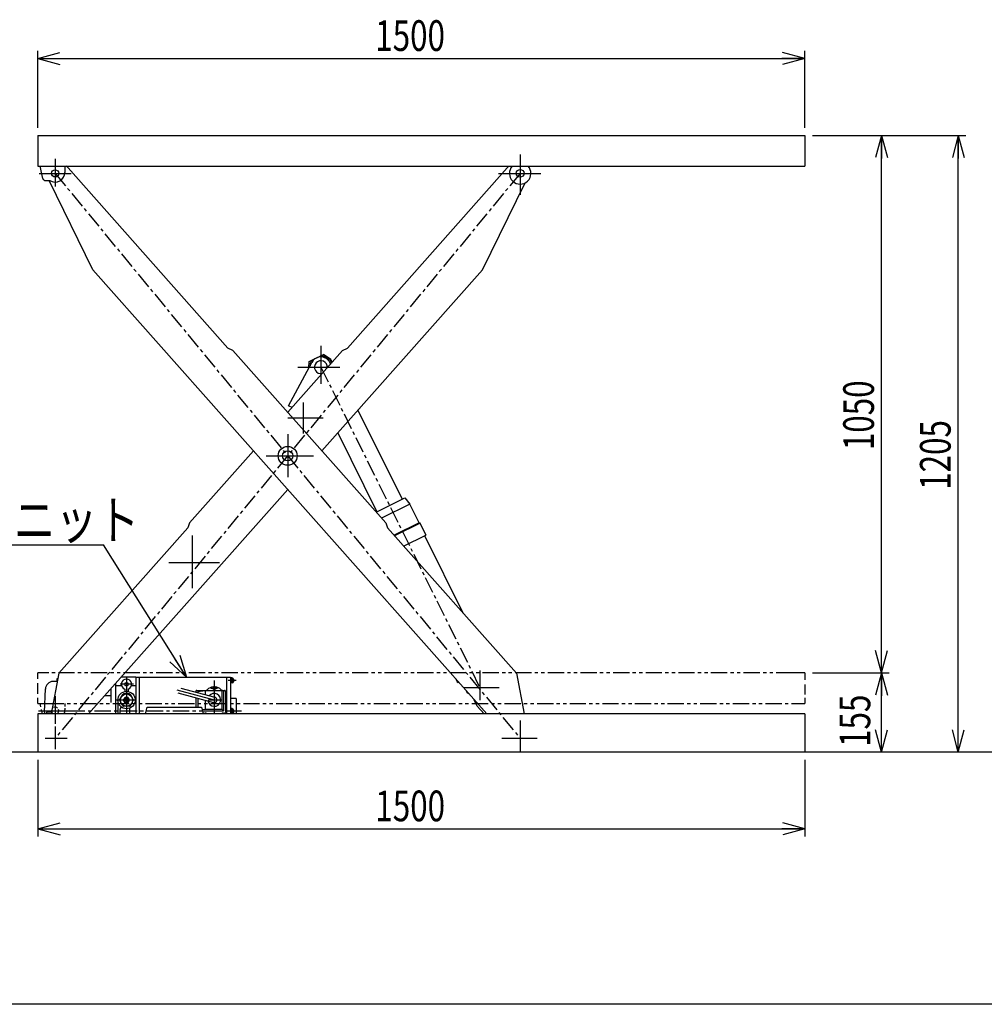
# Model space of a CAD drawing. Units: millimetres. Extents: x 31 to 5365, y 75 to 3600.
# Drawn here: x 1665 to 3551, y 75 to 1999 of the extents above; entities that cross this region are included whole.
import ezdxf

# ---------------------------------------------------------------- set-up
doc = ezdxf.new("R2010")
doc.units = ezdxf.units.MM
doc.linetypes.add('CENTER', pattern=[51, 31.8, -6.4, 6.4, -6.4])
doc.linetypes.add('PHANTOM', pattern=[63.8, 31.8, -6.4, 6.4, -6.4, 6.4, -6.4])
doc.styles.add('ED_VECTOR', font='MONOTXT.SHX', dxfattribs={"bigfont": 'BIGFONT.SHX'})
doc.dimstyles.new('EDDIMINFO', dxfattribs={"dimtxt": 60, "dimasz": 45, "dimexe": 15, "dimexo": 15, "dimgap": 15, "dimtad": 1, "dimdsep": 46, "dimtxsty": 'ED_VECTOR', "dimblk1": 'EDTIP_ARROW_S', "dimblk2": 'EDTIP_ARROW_E', "dimsah": 1, "dimcen": 2.5, "dimdle": 75, "dimclrd": 5, "dimclre": 5, "dimclrt": 3, "dimazin": 0, "dimtfac": 1, "dimtmove": 0, "dimatfit": 3, "dimldrblk": 'EDTIP_ARROW_S', "dimfxl": 1, "dimarcsym": 0})

# ---------------------------------------------------------------- blocks, each defined once
blk = doc.blocks.new('EDTIP_ARROW_S')
at = {"color": 0, "linetype": 'Continuous', "lineweight": -2}
for q in [(-1, 0), (-0.965926, 0.258819), (-0.965926, -0.258819)]:
    blk.add_line((0, 0), q, dxfattribs=at)
blk = doc.blocks.new('EDTIP_ARROW_E')
at = {"color": 0, "linetype": 'Continuous', "lineweight": -2}
for q in [(-1, 0), (-0.965926, 0.258819), (-0.965926, -0.258819)]:
    blk.add_line((0, 0), q, dxfattribs=at)
blk = doc.blocks.new('*D13')
at = {"color": 5, "linetype": 'Continuous', "lineweight": -3}
for p, q in [((1700.559108, 1788.020745), (1700.559108, 1938.020745)), ((3200.559108, 1788.020745), (3200.559108, 1938.020745)), ((1700.559108, 1923.020745), (3200.559108, 1923.020745))]:
    blk.add_line(p, q, dxfattribs=at)
at = {"color": 5, "linetype": 'Continuous', "lineweight": -3, "xscale": 45, "yscale": 45, "rotation": 180}
blk.add_blockref('EDTIP_ARROW_S', (1700.559108, 1923.020745), dxfattribs=at)
at = {"color": 5, "linetype": 'Continuous', "lineweight": -3, "xscale": 45, "yscale": 45}
blk.add_blockref('EDTIP_ARROW_E', (3200.559108, 1923.020745), dxfattribs=at)
at = {"color": 3, "linetype": 'Continuous', "lineweight": -3, "style": 'ED_VECTOR', "width": 0.75}
blk.add_text('1500', height=60, dxfattribs=at).set_placement((2360.559082, 1938.020752))
blk = doc.blocks.new('*D14')
at = {"color": 5, "linetype": 'Continuous', "lineweight": -3}
for p, q in [((3215.559108, 723.020745), (3365.559108, 723.020745)), ((3350.559108, 568.020745), (3350.559108, 723.020745))]:
    blk.add_line(p, q, dxfattribs=at)
at = {"color": 5, "linetype": 'Continuous', "lineweight": -3, "xscale": 45, "yscale": 45}
for name, p, rotation in [('EDTIP_ARROW_E', (3350.559108, 723.020745), 90), ('EDTIP_ARROW_S', (3350.559108, 568.020745), 270)]:
    blk.add_blockref(name, p, dxfattribs=dict(at, rotation=rotation))
at = {"color": 3, "linetype": 'Continuous', "lineweight": -3, "style": 'ED_VECTOR', "width": 0.75}
blk.add_text('155', height=60, rotation=90, dxfattribs=at).set_placement((3328.36499, 578.25415))
blk = doc.blocks.new('*D15')
at = {"color": 5, "linetype": 'Continuous', "lineweight": -3}
blk.add_line((3350.559108, 723.020745), (3350.559108, 1773.020745), dxfattribs=at)
at = {"color": 5, "linetype": 'Continuous', "lineweight": -3, "xscale": 45, "yscale": 45}
for name, p, rotation in [('EDTIP_ARROW_E', (3350.559108, 1773.020745), 90), ('EDTIP_ARROW_S', (3350.559108, 723.020745), 270)]:
    blk.add_blockref(name, p, dxfattribs=dict(at, rotation=rotation))
at = {"color": 3, "linetype": 'Continuous', "lineweight": -3, "style": 'ED_VECTOR', "width": 0.75}
blk.add_text('1050', height=60, rotation=90, dxfattribs=at).set_placement((3335.559082, 1158.020874))
blk = doc.blocks.new('*D16')
at = {"color": 5, "linetype": 'Continuous', "lineweight": -3}
for p, q in [((3215.559108, 1773.020745), (3515.559108, 1773.020745)), ((3500.559108, 568.020745), (3500.559108, 1773.020745))]:
    blk.add_line(p, q, dxfattribs=at)
at = {"color": 5, "linetype": 'Continuous', "lineweight": -3, "xscale": 45, "yscale": 45}
for name, p, rotation in [('EDTIP_ARROW_E', (3500.559108, 1773.020745), 90), ('EDTIP_ARROW_S', (3500.559108, 568.020745), 270)]:
    blk.add_blockref(name, p, dxfattribs=dict(at, rotation=rotation))
at = {"color": 3, "linetype": 'Continuous', "lineweight": -3, "style": 'ED_VECTOR', "width": 0.75}
blk.add_text('1205', height=60, rotation=90, dxfattribs=at).set_placement((3485.559082, 1080.520874))
blk = doc.blocks.new('*D17')
at = {"color": 5, "linetype": 'Continuous', "lineweight": -3}
for p, q in [((1700.759108, 553.020745), (1700.759108, 403.020745)), ((3200.759108, 553.020745), (3200.759108, 403.020745)), ((1700.759108, 418.020745), (3200.759108, 418.020745))]:
    blk.add_line(p, q, dxfattribs=at)
at = {"color": 5, "linetype": 'Continuous', "lineweight": -3, "xscale": 45, "yscale": 45, "rotation": 180}
blk.add_blockref('EDTIP_ARROW_S', (1700.759108, 418.020745), dxfattribs=at)
at = {"color": 5, "linetype": 'Continuous', "lineweight": -3, "xscale": 45, "yscale": 45}
blk.add_blockref('EDTIP_ARROW_E', (3200.759108, 418.020745), dxfattribs=at)
at = {"color": 3, "linetype": 'Continuous', "lineweight": -3, "style": 'ED_VECTOR', "width": 0.75}
blk.add_text('1500', height=60, dxfattribs=at).set_placement((2360.759033, 433.020782))

msp = doc.modelspace()

# ---------------------------------------------------------------- linework, layer by layer
at = {"color": 3, "linetype": 'Continuous', "lineweight": -3}
for p, q in [((1700.559108, 1773.020745), (1700.559108, 1713.020745)), ((1700.559108, 1773.020745), (3200.559108, 1773.020745)), ((3200.559108, 1773.020745), (3200.559108, 1713.020745)), ((1700.559108, 1713.020745), (3200.559108, 1713.020745)), ((1710.870908, 1688.706621), (1705.313394, 1713.020745)), ((1753.759108, 1713.020745), (1753.759108, 1700.820745)), ((1760.17714, 1709.352774), (2072.562028, 1357.508826)), ((2618.475587, 1709.352774), (2306.090699, 1357.508826)), ((1715.7452, 1684.820745), (1724.512157, 1684.820745)), ((1808.560185, 1510.26465), (1722.700158, 1684.820745)), ((2570.092542, 1510.26465), (2653.706521, 1680.25446)), ((1808.560185, 1510.26465), (2578.543274, 643.020745)), ((2570.092542, 1510.26465), (2256.189635, 1156.710934)), ((2082.192507, 1352.6866), (2072.562028, 1357.508826)), ((2082.192507, 1352.6866), (2380.961021, 1016.178985)), ((2296.46022, 1352.6866), (2189.326364, 1232.020074)), ((2296.46022, 1352.6866), (2306.090699, 1357.508826)), ((2191.103292, 1244.655833), (2236.644383, 1329.597042)), ((2191.103292, 1244.655833), (2198.366358, 1242.141822)), ((2122.463092, 1156.710934), (1997.691706, 1016.178985)), ((2189.326364, 1081.401793), (1800.109453, 643.020745)), ((1994.043584, 1006.045318), (1742.07633, 722.250688)), ((1997.691706, 1016.178985), (1994.043584, 1006.045318)), ((2380.961021, 1016.178985), (2384.609143, 1006.045318)), ((2384.609143, 1006.045318), (2636.576397, 722.250688)), ((1742.07633, 722.250688), (1726.73667, 643.020745)), ((1892.759108, 714.220745), (1863.324421, 714.220745)), ((1892.759108, 714.220745), (1892.759108, 643.020745)), ((2077.759108, 713.820745), (1892.759108, 713.820745)), ((2077.759108, 713.820745), (2077.759108, 643.020745)), ((2636.576397, 722.250688), (2651.916057, 643.020745)), ((1738.972783, 706.220745), (1730.759108, 706.220745)), ((1852.759108, 702.320869), (1852.759108, 643.020745)), ((1713.759108, 646.220745), (1715.773686, 691.881905)), ((1843.759108, 678.220745), (1831.361797, 678.220745)), ((1843.759108, 692.184029), (1843.759108, 664.944435)), ((1911.679108, 643.020745), (1914.759108, 656.220745)), ((1914.759108, 656.220745), (2020.759108, 656.220745)), ((2020.759108, 656.220745), (2023.839108, 643.020745)), ((2088.759108, 672.570745), (2077.759108, 672.570745)), ((2088.759108, 672.570745), (2088.759108, 643.020745)), ((2560.137102, 657.727171), (2554.195121, 670.444448)), ((2560.137102, 657.727171), (2573.194213, 643.020745)), ((1700.759108, 643.020745), (1700.759108, 568.020745)), ((3200.759108, 643.020745), (1700.759108, 643.020745)), ((1713.759108, 646.220745), (1713.888914, 643.020745)), ((1727.35622, 646.220745), (1717.759108, 646.220745)), ((1717.759108, 646.220745), (1717.886399, 643.020745)), ((3200.759108, 643.020745), (3200.759108, 568.020745)), ((3833.962496, 568.020745), (278.386593, 568.020745)), ((5161.512127, 75.393795), (180.707488, 75.393795))]:
    msp.add_line(p, q, dxfattribs=at)
at = {"color": 5, "linetype": 'Continuous', "lineweight": -3}
for p, q in [((2643.893619, 1735.640826), (2643.893619, 1657.181287)), ((1734.759108, 1727.300632), (1734.759108, 1673.309199)), ((1703.759108, 1698.820745), (1766.293902, 1698.820745)), ((2601.514278, 1698.820745), (2684.33268, 1698.820745)), ((2254.2708, 1362.044345), (2254.2708, 1287.872684)), ((2209.316092, 1320.146666), (2291.330221, 1320.146666)), ((2219.925738, 1251.172594), (2219.925738, 1190.672594)), ((2189.776888, 1220.922594), (2259.047371, 1220.922594)), ((2189.326364, 1189.190464), (2189.326364, 1105.578166)), ((2147.204528, 1146.920745), (2239.615993, 1146.920745)), ((2002.304263, 991.143563), (2002.304263, 888.313808)), ((1389.334119, 972.989821), (1829.41578, 972.989821)), ((1992.22775, 713.820745), (1829.41578, 972.989821)), ((1956.858768, 938.534124), (2056.353505, 938.534124)), ((1722.619769, 723.020745), (1700.559108, 723.020745)), ((1700.559108, 711.171949), (1700.559108, 723.020745)), ((1874.259108, 714.220745), (1874.259108, 643.020745)), ((1899.259108, 713.820745), (1899.259108, 643.020745)), ((2069.759108, 713.820745), (2069.759108, 643.020745)), ((2081.059108, 713.220745), (2077.759108, 713.220745)), ((2078.759108, 713.220745), (2078.759108, 703.220745)), ((2079.759108, 713.220745), (2079.759108, 703.220745)), ((2081.059108, 713.220745), (2081.059108, 703.220745)), ((2081.459108, 712.720745), (2081.059108, 712.720745)), ((2565.141033, 727.703845), (2565.141033, 669.587767)), ((3200.559108, 723.020745), (3176.349032, 723.020745)), ((3200.559108, 723.020745), (3200.559108, 709.54503)), ((1700.559108, 682.006693), (1700.559108, 702.510752)), ((1887.894676, 700.720745), (1861.955274, 700.720745)), ((1980.285841, 693.095796), (2047.117908, 675.188197)), ((2039.043805, 692.997452), (2051.804883, 692.997452)), ((2045.759108, 708.220745), (2045.759108, 643.020745)), ((2088.759108, 708.220745), (2073.156486, 708.220745)), ((2081.059108, 703.220745), (2077.759108, 703.220745)), ((2079.759108, 707.094912), (2081.059108, 709.346578)), ((2081.459108, 703.720745), (2081.059108, 703.720745)), ((2083.459108, 710.720745), (2083.459108, 705.720745)), ((2533.046663, 694.264285), (2602.816881, 694.264285)), ((3200.559108, 700.38854), (3200.559108, 680.740239)), ((1700.559108, 663.020745), (1700.559108, 673.875773)), ((1734.759108, 677.300632), (1734.759108, 623.309199)), ((1972.497193, 689.747558), (2045.759108, 670.117087)), ((1974.594508, 683.750384), (2044.400308, 665.045976)), ((2009.759108, 686.802698), (2009.759108, 685.198458)), ((2009.759108, 674.328058), (2009.759108, 656.220745)), ((2011.759108, 688.802698), (2028.691816, 688.802698)), ((2013.759108, 686.802698), (2027.759108, 688.302698)), ((2013.759108, 686.802698), (2013.759108, 684.126661)), ((2027.759108, 688.302698), (2063.759108, 688.302698)), ((2027.759108, 688.302698), (2027.759108, 680.375372)), ((2060.759108, 688.302698), (2060.759108, 651.931476)), ((2062.8264, 688.802698), (2065.759108, 688.802698)), ((2063.759108, 688.302698), (2063.759108, 648.583573)), ((2067.759108, 686.802698), (2067.759108, 646.371149)), ((3200.559108, 674.254392), (3200.559108, 663.020745)), ((1700.559108, 663.020745), (1719.968382, 663.020745)), ((1706.852915, 656.285341), (1705.313394, 663.020745)), ((1753.759108, 663.020745), (1753.759108, 657.175668)), ((1892.759108, 669.720745), (1852.759108, 669.720745)), ((2013.759108, 673.256261), (2013.759108, 656.220745)), ((2027.759108, 669.504972), (2027.759108, 651.931476)), ((2033.701512, 670.117087), (2060.759108, 670.117087)), ((3175.967511, 663.020745), (3200.559108, 663.020745)), ((1703.759108, 648.820745), (1766.293902, 648.820745)), ((1709.884822, 643.020745), (1707.951815, 651.47765)), ((1753.759108, 653.883251), (1753.759108, 650.820745)), ((2021.939182, 651.163286), (2027.759108, 651.931476)), ((2022.541115, 648.583573), (2063.759108, 648.583573)), ((2023.524014, 644.371149), (2027.943703, 644.371149)), ((2027.759108, 651.931476), (2060.759108, 651.931476)), ((2060.759108, 651.931476), (2063.759108, 648.583573)), ((2063.574512, 644.371149), (2065.759108, 644.371149)), ((2081.059108, 653.220745), (2077.759108, 653.220745)), ((2081.059108, 643.220745), (2077.759108, 643.220745)), ((2078.759108, 653.220745), (2078.759108, 643.220745)), ((2079.759108, 653.220745), (2079.759108, 643.220745)), ((2079.759108, 647.094912), (2081.059108, 649.346578)), ((2081.059108, 653.220745), (2081.059108, 643.220745)), ((2081.459108, 652.720745), (2081.059108, 652.720745)), ((2081.459108, 643.720745), (2081.059108, 643.720745)), ((2083.459108, 650.720745), (2083.459108, 645.720745)), ((1734.759108, 618.020745), (1734.759108, 574.020745)), ((2643.893619, 630.04942), (2643.893619, 568.020745)), ((1758.333168, 595.020745), (1715.290481, 595.020745)), ((2677.09585, 595.020745), (2608.275614, 595.020745))]:
    msp.add_line(p, q, dxfattribs=at)
at = {"color": 5, "linetype": 'CENTER', "lineweight": -3}
for p, q in [((2643.893619, 1698.820745), (1734.759108, 595.020745)), ((1734.759108, 1698.820745), (2643.893619, 595.020745)), ((2254.270797, 1320.146669), (2565.141033, 694.264285)), ((2098.759108, 648.220745), (1701.828229, 648.220745))]:
    msp.add_line(p, q, dxfattribs=at)
at = {"color": 6, "linetype": 'Continuous', "lineweight": -3}
for p, q in [((2230.85614, 1318.801071), (2231.63555, 1331.235102)), ((2231.63555, 1331.235102), (2259.112392, 1344.882606)), ((2273.541217, 1335.300903), (2259.112392, 1344.882606)), ((2273.541217, 1335.300903), (2271.749998, 1334.411221)), ((2271.749998, 1334.411221), (2274.7937, 1328.283263)), ((2273.541217, 1335.300903), (2276.225707, 1329.896155)), ((2326.704839, 1236.133304), (2413.168307, 1062.054362)), ((2287.324641, 1191.778776), (2363.909788, 1037.588092)), ((2362.551789, 1036.913586), (2418.541963, 1064.72341)), ((2418.541963, 1064.72341), (2427.901411, 1052.623792)), ((2427.901411, 1052.623792), (2372.871138, 1025.290743)), ((2446.139903, 1015.903806), (2427.901411, 1052.623792)), ((2446.139903, 1015.903806), (2397.365279, 991.677882)), ((2448.284624, 1015.182577), (2398.466009, 990.438112)), ((2448.284624, 1015.182577), (2446.139903, 1015.903806)), ((2459.361172, 992.881902), (2448.284624, 1015.182577)), ((2415.940107, 970.756765), (2459.135787, 992.211677)), ((2456.807203, 991.055089), (2531.583939, 840.505321)), ((2459.361172, 992.881902), (2459.135787, 992.211677)), ((2517.191792, 712.12187), (2520.671884, 705.115319)), ((2522.57383, 706.059998), (2520.671884, 705.115319)), ((2520.671884, 705.115319), (2522.68256, 704.439166)), ((2522.68256, 704.439166), (2523.605764, 704.897714)), ((2537.466628, 689.286008), (2539.625053, 684.940399)), ((2539.625053, 684.940399), (2540.804679, 685.526309)), ((2539.625053, 684.940399), (2543.19836, 682.830269))]:
    msp.add_line(p, q, dxfattribs=at)
at = {"color": 5, "linetype": 'PHANTOM', "lineweight": -3}
for p, q in [((3176.349032, 723.020745), (1722.619769, 723.020745)), ((1719.968382, 663.020745), (3175.967511, 663.020745))]:
    msp.add_line(p, q, dxfattribs=at)
at = {"color": 2, "linetype": 'Continuous', "lineweight": -3}
for p, q in [((1739.940829, 711.220745), (1737.759108, 711.220745)), ((1737.759108, 711.220745), (1737.759108, 706.220745))]:
    msp.add_line(p, q, dxfattribs=at)
at = {"color": 1, "linetype": 'Continuous', "lineweight": -3}
for p, q in [((1864.719716, 697.720745), (1852.759108, 697.720745)), ((1892.759108, 697.720745), (1883.7985, 697.720745)), ((1860.999313, 670.754107), (1866.734293, 680.687384)), ((1868.485605, 669.720745), (1871.372357, 674.720745)), ((1879.994088, 681.720745), (1868.524127, 681.720745)), ((1870.759108, 691.353248), (1870.759108, 686.35655)), ((1877.145859, 674.720745), (1871.372357, 674.720745)), ((1880.032611, 669.720745), (1877.145859, 674.720745)), ((1877.759108, 691.353248), (1877.759108, 686.35655)), ((1887.518903, 670.754107), (1881.783923, 680.687384)), ((1857.259108, 669.720745), (1857.259108, 643.020745)), ((1866.734293, 658.754107), (1860.999313, 668.687384)), ((1871.372357, 664.720745), (1868.485605, 669.720745)), ((1879.994088, 657.720745), (1868.524127, 657.720745)), ((1877.145859, 664.720745), (1871.372357, 664.720745)), ((1872.527057, 669.720745), (1873.393082, 671.220745)), ((1872.527057, 669.720745), (1873.393082, 668.220745)), ((1875.125133, 671.220745), (1873.393082, 671.220745)), ((1875.125133, 668.220745), (1873.393082, 668.220745)), ((1875.125133, 671.220745), (1875.991159, 669.720745)), ((1875.125133, 668.220745), (1875.991159, 669.720745)), ((1877.145859, 664.720745), (1880.032611, 669.720745)), ((1881.783923, 658.754107), (1887.518903, 668.687384)), ((1879.759108, 653.635037), (1879.759108, 643.020745))]:
    msp.add_line(p, q, dxfattribs=at)
at = {"color": 3, "linetype": 'Continuous', "lineweight": -3}
for centre, radius in [((1734.759108, 1698.820745), 7), ((2643.893619, 1698.820745), 7.5), ((2189.326364, 1146.920745), 18.5), ((2189.326364, 1146.920745), 10)]:
    msp.add_circle(centre, radius, dxfattribs=at)
at = {"color": 1, "linetype": 'Continuous', "lineweight": -3}
for centre, radius in [((1874.259108, 700.720745), 3.5), ((1874.259108, 669.720745), 17), ((1874.259108, 669.720745), 12), ((1874.259108, 669.720745), 5), ((1874.259108, 669.720745), 3)]:
    msp.add_circle(centre, radius, dxfattribs=at)
at = {"color": 5, "linetype": 'Continuous', "lineweight": -3}
msp.add_circle((2045.759108, 692.997452), 3, dxfattribs=at)
at = {"color": 3, "linetype": 'Continuous', "lineweight": -3}
for centre, radius, start, end in [((1740.734478, 1692.090593), 26, 41.600293, 53.610821), ((2637.918249, 1692.090593), 26, 126.389179, 138.399707), ((2643.893619, 1698.820745), 21, 137.453334, 42.546666), ((1734.759108, 1700.820745), 19, 237.363102, 0), ((1715.7452, 1689.820745), 5, 192.875002, 270), ((2254.270797, 1320.146669), 20, 18.582173, 151.802088), ((2254.270797, 1320.146669), 12.5, 355.689332, 281.110082), ((1730.759108, 691.220745), 15, 90, 180)]:
    msp.add_arc(centre, radius, start, end, dxfattribs=at)
at = {"color": 6, "linetype": 'Continuous', "lineweight": -3}
for centre, radius, start, end in [((2246.42138, 1324.564529), 13, 131.505892, 171.630872), ((2255.49348, 1329.070561), 13, 61.195496, 101.320475), ((2194.302015, 1217.784423), 140, 56.413184, 61.195496), ((2372.068944, 1306.079683), 140, 171.630872, 173.070424)]:
    msp.add_arc(centre, radius, start, end, dxfattribs=at)
at = {"color": 5, "linetype": 'Continuous', "lineweight": -3}
for centre, radius, start, end in [((2081.459108, 710.720745), 2, 0, 90), ((2045.759108, 675.147063), 20.28488, 95.280381, 132.454143), ((2045.759108, 675.147063), 20.28488, 47.545857, 84.719619), ((2081.459108, 705.720745), 2, 270, 0), ((2011.759108, 686.802698), 2, 90, 180), ((2028.691816, 693.802698), 5, 270, 312.454143), ((2045.759108, 670.117087), 12.5, 189.834587, 140.165413), ((2045.759108, 670.117087), 5.25, 255, 75), ((2062.8264, 693.802698), 5, 227.545857, 270), ((2065.759108, 686.802698), 2, 0, 90), ((1734.759108, 648.820745), 7, 47.890939, 115.574887), ((1734.759108, 648.820745), 7, 139.644323, 235.952268), ((1734.759108, 648.820745), 7, 304.047732, 23.736063), ((1734.759108, 650.820745), 19, 335.762099, 0), ((2027.943703, 639.371149), 5, 46.879631, 90), ((2063.574512, 639.371149), 5, 90, 133.120369), ((2065.759108, 646.371149), 2, 270, 0), ((2081.459108, 650.720745), 2, 0, 90), ((2081.459108, 645.720745), 2, 270, 0)]:
    msp.add_arc(centre, radius, start, end, dxfattribs=at)
at = {"color": 1, "linetype": 'Continuous', "lineweight": -3}
for centre, radius, start, end in [((1874.259108, 700.720745), 10, 290.487315, 249.512685), ((1874.259108, 669.720745), 13.3, 115.543837, 124.456163), ((1874.259108, 669.720745), 13.3, 55.543837, 64.456163), ((1873.099452, 648.285874), 12.340516, 139.190298, 205.255394), ((1874.259108, 669.720745), 13.3, 175.543837, 184.456163), ((1874.259108, 669.720745), 13.3, 235.543837, 244.456163), ((1874.259108, 669.720745), 13.3, 295.543837, 304.456163), ((1874.259108, 669.720745), 13.3, 355.543837, 4.456163)]:
    msp.add_arc(centre, radius, start, end, dxfattribs=at)

# ---------------------------------------------------------------- block references
at = {"color": 5, "linetype": 'Continuous', "lineweight": -3, "xscale": 45, "yscale": 45, "rotation": 302.137348}
msp.add_blockref('EDTIP_ARROW_S', (1992.22775, 713.820745), dxfattribs=at)

# ---------------------------------------------------------------- texts
at = {"color": 3, "linetype": 'Continuous', "lineweight": -3, "style": 'ED_VECTOR', "width": 0.8}
msp.add_text('油圧ユニット', height=75, dxfattribs=at).set_placement((1408.030396, 983.89679))

# ---------------------------------------------------------------- dimensions: what is measured, and where the dimension line sits
at = {"lineweight": -3}
for p1, p2, distance, picture, middle in [((1700.559108, 1787.020745), (3200.559108, 1787.020745), 136, '*D13', (2450.559082, 1938.020752)), ((3214.559108, 568.020745), (3214.559108, 1773.020745), -286, '*D16', (3485.559082, 1170.520874)), ((3350.559108, 1773.020745), (3350.559108, 723.020745), 0, '*D15', (3335.559082, 1248.020874)), ((3214.559108, 568.020745), (3214.559108, 723.020745), -136, '*D14', (3328.36499, 645.75415)), ((1700.759108, 554.020745), (3200.759108, 554.020745), -136, '*D17', (2450.759033, 433.020782))]:
    dim = msp.add_aligned_dim(p1=p1, p2=p2, distance=distance, dimstyle='EDDIMINFO', override={"dimblk1": 'EDTIP_ARROW_S', "dimblk2": 'EDTIP_ARROW_E', "dimsah": 1}, dxfattribs=at)
    dim.commit()
    dim.dimension.update_dxf_attribs({"geometry": picture, "text_midpoint": middle})

doc.saveas('drawing.dxf')
